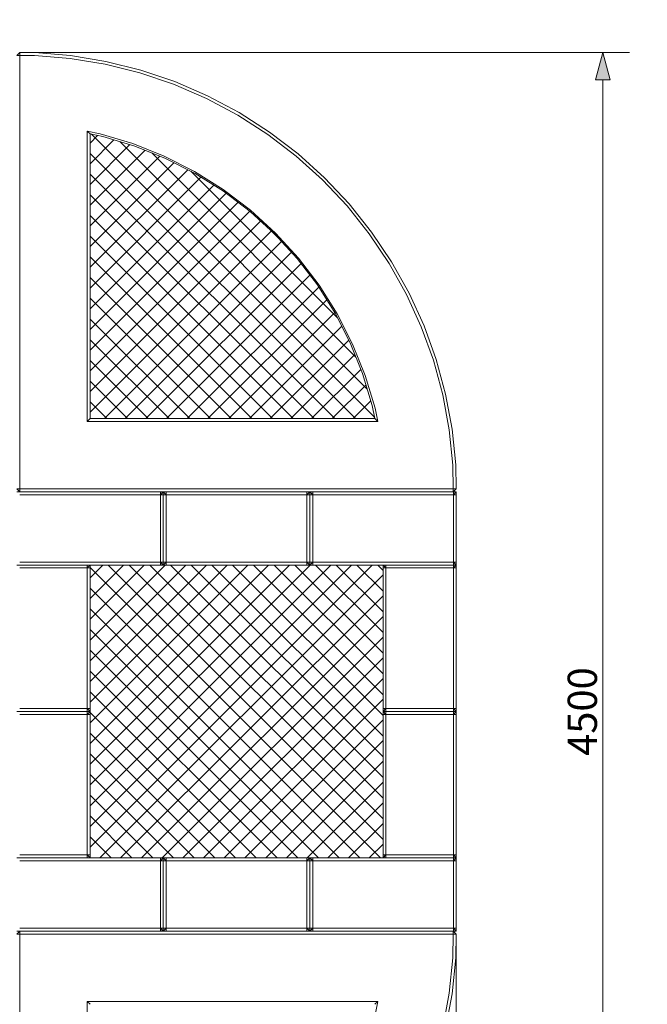
# Model space of a CAD drawing. Units: millimetres. Extents: x 5647 to 16147, y -7722 to 7128.
# Drawn here: x 11657 to 13799, y -1297 to 2065 of the extents above; entities that cross this region are included whole.
import ezdxf

# ---------------------------------------------------------------- set-up
doc = ezdxf.new("R2010")
doc.units = ezdxf.units.MM
doc.header["$MEASUREMENT"] = 0
doc.linetypes.add('Przerywana', pattern=[240, 120, -120])
for name, color, linetype in [('02-150x150', 7, 'Continuous'), ('InerSystem-drawing', 7, 'Continuous'), ('InterSystem-dimension', 7, 'Continuous'), ('InterSystem-safety area', 7, 'Continuous'), ('Kvartalo 150', 7, 'Continuous')]:
    doc.layers.add(name, color=color, linetype=linetype)
doc.styles.add('GENERATED_STYLE_1', font='txt')
doc.dimstyles.new('GENERATED_STYLE__1', dxfattribs={"dimtxt": 100, "dimasz": 91.78744, "dimexe": 0.18, "dimexo": 50, "dimgap": 0.09, "dimtad": 1, "dimtih": 1, "dimtoh": 1, "dimdec": 0, "dimzin": 0, "dimdsep": 46, "dimtxsty": 'GENERATED_STYLE_1', "dimblk": 'ARROWHEAD_5', "dimblk1": 'ARROWHEAD_5', "dimblk2": 'ARROWHEAD_5', "dimcen": 0.09, "dimclrd": 7, "dimclre": 7, "dimclrt": 7, "dimadec": 1, "dimazin": 0, "dimtfac": 1, "dimtdec": 4, "dimtmove": 0, "dimatfit": 3, "dimfxl": 0, "dimtolj": 1, "dimtzin": 0, "dimarcsym": 0})
doc.dimstyles.new('GENERATED_STYLE__2', dxfattribs={"dimtxt": 100, "dimasz": 91.78744, "dimexe": 0.18, "dimexo": 50, "dimgap": 0.09, "dimtad": 1, "dimdec": 0, "dimzin": 0, "dimdsep": 46, "dimtxsty": 'GENERATED_STYLE_1', "dimblk": 'ARROWHEAD_5', "dimblk1": 'ARROWHEAD_5', "dimblk2": 'ARROWHEAD_5', "dimcen": 0.09, "dimclrd": 7, "dimclre": 7, "dimclrt": 7, "dimadec": 1, "dimazin": 0, "dimtfac": 1, "dimtdec": 4, "dimtmove": 0, "dimatfit": 3, "dimfxl": 0, "dimtolj": 1, "dimtzin": 0, "dimarcsym": 0})
pattern_1 = [(45, (0, 0), (-35.35534, 35.35534), []), (135, (0, 0), (35.35534, 35.35534), [])]

# ---------------------------------------------------------------- blocks, each defined once
blk = doc.blocks.new('*D1')
at = {"layer": 'InterSystem-dimension', "linetype": 'Continuous', "lineweight": 13}
for points in [[(7397, -4297.1), (7490.3, -4322.1), (7490.3, -4272.1)], [(14397, -4297.1), (14303.7, -4272.1), (14303.7, -4322.1)]]:
    blk.add_hatch(color=7, dxfattribs=at).paths.add_polyline_path(points)
at = {"layer": 'InterSystem-dimension', "color": 7, "linetype": 'Continuous', "lineweight": 13}
for p, q in [((7397, -4387.7), (7397, -1097.1)), ((14397, -4387.7), (14397, -1097.1)), ((7397, -4297.1), (7490.3, -4272.1)), ((7397, -4297.1), (7490.3, -4322.1)), ((7490.3, -4272.1), (7490.3, -4322.1)), ((7490.3, -4297.1), (14303.7, -4297.1)), ((14397, -4297.1), (14303.7, -4272.1)), ((14303.7, -4322.1), (14303.7, -4272.1)), ((14397, -4297.1), (14303.7, -4322.1))]:
    blk.add_line(p, q, dxfattribs=at)
at = {"layer": 'InterSystem-dimension', "color": 7, "lineweight": 13, "insert": (10745.2, -4277.1), "char_height": 100, "attachment_point": 7, "style": 'GENERATED_STYLE_1'}
blk.add_mtext('\\A1;{\\pql;\\fArial|b0|i0|c238|p34;7000}', dxfattribs=at)
blk = doc.blocks.new('ARROWHEAD_5')
at = {"linetype": 'Continuous', "lineweight": 0}
blk.add_hatch(color=0, dxfattribs=at).paths.add_polyline_path([(-1, 0.2679), (0, 0), (-1, -0.2679)])
at = {"color": 0, "linetype": 'Continuous', "lineweight": 0}
blk.add_line((0, 0), (-1, 0), dxfattribs=at)
blk = doc.blocks.new('*D3')
at = {"layer": 'InterSystem-dimension', "linetype": 'Continuous', "lineweight": 13}
for points in [[(14897, 3202.9), (14872, 3109.6), (14922, 3109.6)], [(14897, -3797.1), (14922, -3703.8), (14872, -3703.8)]]:
    blk.add_hatch(color=7, dxfattribs=at).paths.add_polyline_path(points)
at = {"layer": 'InterSystem-dimension', "color": 7, "linetype": 'Continuous', "lineweight": 13}
for p, q in [((14987.6, 3202.9), (11697, 3202.9)), ((14897, 3202.9), (14872, 3109.6)), ((14897, 3202.9), (14922, 3109.6)), ((14922, 3109.6), (14872, 3109.6)), ((14897, -3703.8), (14897, 3109.6)), ((14897, -3797.1), (14872, -3703.8)), ((14872, -3703.8), (14922, -3703.8)), ((14897, -3797.1), (14922, -3703.8)), ((14987.6, -3797.1), (11697, -3797.1))]:
    blk.add_line(p, q, dxfattribs=at)
at = {"layer": 'InterSystem-dimension', "color": 7, "lineweight": 13, "insert": (14877, -448.9), "char_height": 100, "attachment_point": 7, "rotation": 90, "style": 'GENERATED_STYLE_1'}
blk.add_mtext('\\A1;{\\pql;\\fArial|b0|i0|c238|p34;7000}', dxfattribs=at)
blk = doc.blocks.new('*D4')
at = {"layer": 'InterSystem-dimension', "linetype": 'Continuous', "lineweight": 13}
for points in [[(13647, 1952.9), (13622, 1859.6), (13672, 1859.6)], [(13647, -2547.1), (13672, -2453.8), (13622, -2453.8)]]:
    blk.add_hatch(color=7, dxfattribs=at).paths.add_polyline_path(points)
at = {"layer": 'InterSystem-dimension', "color": 7, "linetype": 'Continuous', "lineweight": 13}
for p, q in [((13737.6, 1952.9), (11697, 1952.9)), ((13647, 1952.9), (13622, 1859.6)), ((13647, 1952.9), (13672, 1859.6)), ((13672, 1859.6), (13622, 1859.6)), ((13647, -2453.8), (13647, 1859.6)), ((13647, -2547.1), (13622, -2453.8)), ((13622, -2453.8), (13672, -2453.8)), ((13647, -2547.1), (13672, -2453.8)), ((13737.6, -2547.1), (11697, -2547.1))]:
    blk.add_line(p, q, dxfattribs=at)
at = {"layer": 'InterSystem-dimension', "color": 7, "lineweight": 13, "insert": (13627, -448.9), "char_height": 100, "attachment_point": 7, "rotation": 90, "style": 'GENERATED_STYLE_1'}
blk.add_mtext('\\A1;{\\pql;\\fArial|b0|i0|c238|p34;4500}', dxfattribs=at)
blk = doc.blocks.new('*D5')
at = {"layer": 'InterSystem-dimension', "linetype": 'Continuous', "lineweight": 13}
for points in [[(8647, -3047.1), (8740.3, -3072.1), (8740.3, -3022.1)], [(13147, -3047.1), (13053.7, -3022.1), (13053.7, -3072.1)]]:
    blk.add_hatch(color=7, dxfattribs=at).paths.add_polyline_path(points)
at = {"layer": 'InterSystem-dimension', "color": 7, "linetype": 'Continuous', "lineweight": 13}
for p, q in [((8647, -3137.7), (8647, -1097.1)), ((13147, -3137.7), (13147, -1097.1)), ((8647, -3047.1), (8740.3, -3022.1)), ((8740.3, -3022.1), (8740.3, -3072.1)), ((13147, -3047.1), (13053.7, -3022.1)), ((13053.7, -3072.1), (13053.7, -3022.1)), ((8647, -3047.1), (8740.3, -3072.1)), ((8740.3, -3047.1), (13053.7, -3047.1)), ((13147, -3047.1), (13053.7, -3072.1))]:
    blk.add_line(p, q, dxfattribs=at)
at = {"layer": 'InterSystem-dimension', "color": 7, "lineweight": 13, "insert": (10745.2, -3027.1), "char_height": 100, "attachment_point": 7, "style": 'GENERATED_STYLE_1'}
blk.add_mtext('\\A1;{\\pql;\\fArial|b0|i0|c238|p34;4500}', dxfattribs=at)

msp = doc.modelspace()

# ---------------------------------------------------------------- hatches: boundary and pattern name
at = {"layer": 'InerSystem-drawing', "linetype": 'Continuous', "lineweight": 13}
h = msp.add_hatch(dxfattribs=at)
h.set_pattern_fill('Siatka_5x5_ukośna', style=0, pattern_type=2)
h.set_pattern_definition(pattern_1)
h.paths.add_polyline_path([(12527, 1334), (12443.1, 1410.6), (12352.6, 1479.4), (12256.3, 1539.8), (12155, 1591.4), (12049.4, 1633.7), (11940.5, 1666.3), (11897, 1675.2), (11897, 702.9), (12869.3, 702.9), (12860, 747.9), (12827.3, 856.7), (12784.9, 962.2), (12733.2, 1063.5), (12672.7, 1159.7), (12603.8, 1250.1)])
h = msp.add_hatch(dxfattribs=at)
h.set_pattern_fill('Siatka_5x5_ukośna', style=0, pattern_type=2)
h.set_pattern_definition(pattern_1)
h.paths.add_polyline_path([(12897, -287.1), (12897, 192.9), (12897, 202.9), (12657, 202.9), (12647, 202.9), (12637, 202.9), (12157, 202.9), (12147, 202.9), (12137, 202.9), (11897, 202.9), (11897, 192.9), (11897, -287.1), (11897, -297.1), (11897, -307.1), (11897, -787.1), (11897, -797.1), (12137, -797.1), (12147, -797.1), (12157, -797.1), (12637, -797.1), (12647, -797.1), (12657, -797.1), (12897, -797.1), (12897, -787.1), (12897, -307.1), (12897, -297.1)])

# ---------------------------------------------------------------- linework, layer by layer
at = {"layer": '02-150x150', "color": 7, "linetype": 'Continuous', "lineweight": 13, "flags": 128}
for points in [[(12147, 452.9), (12137, 452.9), (11657, 452.9), (11647, 452.9)], [(12137, 442.9), (11657, 442.9)], [(12137, 452.9), (12137, 442.9)], [(12137, 442.9), (12147, 452.9)], [(12137, 212.9), (12137, 442.9)], [(12147, 442.9), (12137, 442.9)], [(12147, 202.9), (12147, 212.9), (12147, 442.9), (12147, 452.9)], [(12147, 202.9), (12147, 212.9), (12147, 442.9), (12147, 452.9)], [(12647, 452.9), (12637, 452.9), (12157, 452.9), (12147, 452.9)], [(12147, 452.9), (12157, 442.9)], [(12147, 442.9), (12157, 442.9)], [(12157, 452.9), (12157, 442.9)], [(12637, 442.9), (12157, 442.9)], [(12157, 442.9), (12157, 212.9)], [(12637, 452.9), (12637, 442.9)], [(12637, 442.9), (12647, 452.9)], [(12637, 212.9), (12637, 442.9)], [(12647, 442.9), (12637, 442.9)], [(12647, 202.9), (12647, 212.9), (12647, 442.9), (12647, 452.9)], [(12647, 202.9), (12647, 212.9), (12647, 442.9), (12647, 452.9)], [(13147, 452.9), (13137, 452.9), (12657, 452.9), (12647, 452.9)], [(12647, 452.9), (12657, 442.9)], [(12647, 442.9), (12657, 442.9)], [(12657, 452.9), (12657, 442.9)], [(13137, 442.9), (12657, 442.9)], [(12657, 442.9), (12657, 212.9)], [(13137, 452.9), (13137, 442.9)], [(13137, 442.9), (13147, 452.9)], [(13137, 212.9), (13137, 442.9)], [(13147, 442.9), (13137, 442.9)], [(13147, 202.9), (13147, 212.9), (13147, 442.9), (13147, 452.9)], [(12147, 202.9), (12137, 202.9), (11657, 202.9), (11647, 202.9)], [(11897, 202.9), (11887, 202.9), (11657, 202.9), (11647, 202.9)], [(12137, 212.9), (11657, 212.9)], [(11897, 202.9), (11887, 192.9)], [(11887, 202.9), (11887, 192.9)], [(11897, 202.9), (11897, 192.9), (11897, -287.1), (11897, -297.1)], [(12137, 202.9), (12137, 212.9)], [(12147, 202.9), (12137, 212.9)], [(12147, 212.9), (12137, 212.9)], [(12157, 212.9), (12147, 212.9)], [(12147, 202.9), (12157, 212.9)], [(12647, 202.9), (12637, 202.9), (12157, 202.9), (12147, 202.9)], [(12157, 202.9), (12157, 212.9)], [(12637, 212.9), (12157, 212.9)], [(12637, 202.9), (12637, 212.9)], [(12647, 202.9), (12637, 212.9)], [(12647, 212.9), (12637, 212.9)], [(12657, 212.9), (12647, 212.9)], [(12647, 202.9), (12657, 212.9)], [(13147, 202.9), (13137, 202.9), (12657, 202.9), (12647, 202.9)], [(12657, 202.9), (12657, 212.9)], [(13137, 212.9), (12657, 212.9)], [(12897, 202.9), (12897, 192.9), (12897, -287.1), (12897, -297.1)], [(13147, 202.9), (13137, 202.9), (12907, 202.9), (12897, 202.9)], [(12907, 192.9), (12897, 202.9)], [(12907, 202.9), (12907, 192.9)], [(13137, 202.9), (13137, 212.9)], [(13147, 202.9), (13137, 212.9)], [(13147, 212.9), (13137, 212.9)], [(13147, 202.9), (13137, 192.9)], [(13137, 202.9), (13137, 192.9)], [(13147, 202.9), (13147, 192.9), (13147, -287.1), (13147, -297.1)], [(11887, 192.9), (11657, 192.9)], [(11887, 192.9), (11887, -287.1)], [(11897, 192.9), (11887, 192.9)], [(12897, 192.9), (12907, 192.9)], [(12907, 192.9), (12907, -287.1)], [(13137, 192.9), (12907, 192.9)], [(13137, 192.9), (13137, -287.1)], [(13147, 192.9), (13137, 192.9)], [(11897, -297.1), (11887, -297.1), (11657, -297.1), (11647, -297.1)], [(11897, -297.1), (11887, -297.1), (11657, -297.1), (11647, -297.1)], [(11657, -287.1), (11887, -287.1)], [(11887, -287.1), (11887, -297.1)], [(11897, -287.1), (11887, -287.1)], [(11897, -297.1), (11887, -287.1)], [(11897, -297.1), (11887, -307.1)], [(11887, -297.1), (11887, -307.1)], [(11897, -297.1), (11897, -307.1), (11897, -787.1), (11897, -797.1)], [(12897, -297.1), (12907, -287.1)], [(12897, -287.1), (12907, -287.1)], [(12897, -297.1), (12897, -307.1), (12897, -787.1), (12897, -797.1)], [(13147, -297.1), (13137, -297.1), (12907, -297.1), (12897, -297.1)], [(12907, -307.1), (12897, -297.1)], [(13147, -297.1), (13137, -297.1), (12907, -297.1), (12897, -297.1)], [(12907, -297.1), (12907, -287.1)], [(12907, -287.1), (13137, -287.1)], [(12907, -297.1), (12907, -307.1)], [(13137, -287.1), (13137, -297.1)], [(13147, -287.1), (13137, -287.1)], [(13147, -297.1), (13137, -287.1)], [(13147, -297.1), (13137, -307.1)], [(13137, -297.1), (13137, -307.1)], [(13147, -297.1), (13147, -307.1), (13147, -787.1), (13147, -797.1)], [(11887, -307.1), (11657, -307.1)], [(11887, -307.1), (11887, -787.1)], [(11897, -307.1), (11887, -307.1)], [(12897, -307.1), (12907, -307.1)], [(12907, -307.1), (12907, -787.1)], [(13137, -307.1), (12907, -307.1)], [(13137, -307.1), (13137, -787.1)], [(13147, -307.1), (13137, -307.1)], [(12147, -797.1), (12137, -797.1), (11657, -797.1), (11647, -797.1)], [(11897, -797.1), (11887, -797.1), (11657, -797.1), (11647, -797.1)], [(11657, -787.1), (11887, -787.1)], [(11887, -787.1), (11887, -797.1)], [(11897, -787.1), (11887, -787.1)], [(11897, -797.1), (11887, -787.1)], [(12137, -797.1), (12137, -807.1)], [(12137, -807.1), (12147, -797.1)], [(12147, -1047.1), (12147, -1037.1), (12147, -807.1), (12147, -797.1)], [(12147, -1047.1), (12147, -1037.1), (12147, -807.1), (12147, -797.1)], [(12647, -797.1), (12637, -797.1), (12157, -797.1), (12147, -797.1)], [(12147, -797.1), (12157, -807.1)], [(12157, -797.1), (12157, -807.1)], [(12637, -797.1), (12637, -807.1)], [(12637, -807.1), (12647, -797.1)], [(12647, -1047.1), (12647, -1037.1), (12647, -807.1), (12647, -797.1)], [(12647, -1047.1), (12647, -1037.1), (12647, -807.1), (12647, -797.1)], [(13147, -797.1), (13137, -797.1), (12657, -797.1), (12647, -797.1)], [(12647, -797.1), (12657, -807.1)], [(12657, -797.1), (12657, -807.1)], [(12897, -797.1), (12907, -787.1)], [(12897, -787.1), (12907, -787.1)], [(13147, -797.1), (13137, -797.1), (12907, -797.1), (12897, -797.1)], [(12907, -797.1), (12907, -787.1)], [(12907, -787.1), (13137, -787.1)], [(13137, -787.1), (13137, -797.1)], [(13147, -787.1), (13137, -787.1)], [(13147, -797.1), (13137, -787.1)], [(13137, -797.1), (13137, -807.1)], [(13137, -807.1), (13147, -797.1)], [(13147, -1047.1), (13147, -1037.1), (13147, -807.1), (13147, -797.1)], [(12137, -807.1), (11657, -807.1)], [(12137, -1037.1), (12137, -807.1)], [(12147, -807.1), (12137, -807.1)], [(12147, -807.1), (12157, -807.1)], [(12637, -807.1), (12157, -807.1)], [(12157, -807.1), (12157, -1037.1)], [(12637, -1037.1), (12637, -807.1)], [(12647, -807.1), (12637, -807.1)], [(12647, -807.1), (12657, -807.1)], [(13137, -807.1), (12657, -807.1)], [(12657, -807.1), (12657, -1037.1)], [(13137, -1037.1), (13137, -807.1)], [(13147, -807.1), (13137, -807.1)], [(12137, -1037.1), (11657, -1037.1)], [(12137, -1047.1), (12137, -1037.1)], [(12147, -1047.1), (12137, -1037.1)], [(12147, -1037.1), (12137, -1037.1)], [(12157, -1037.1), (12147, -1037.1)], [(12147, -1047.1), (12157, -1037.1)], [(12157, -1047.1), (12157, -1037.1)], [(12637, -1037.1), (12157, -1037.1)], [(12637, -1047.1), (12637, -1037.1)], [(12647, -1047.1), (12637, -1037.1)], [(12647, -1037.1), (12637, -1037.1)], [(12657, -1037.1), (12647, -1037.1)], [(12647, -1047.1), (12657, -1037.1)], [(12657, -1047.1), (12657, -1037.1)], [(13137, -1037.1), (12657, -1037.1)], [(13137, -1047.1), (13137, -1037.1)], [(13147, -1047.1), (13137, -1037.1)], [(13147, -1037.1), (13137, -1037.1)], [(12147, -1047.1), (12137, -1047.1), (11657, -1047.1), (11647, -1047.1)], [(12647, -1047.1), (12637, -1047.1), (12157, -1047.1), (12147, -1047.1)], [(13147, -1047.1), (13137, -1047.1), (12657, -1047.1), (12647, -1047.1)]]:
    msp.add_lwpolyline(points, dxfattribs=at)
at = {"layer": 'InerSystem-drawing', "color": 7, "linetype": 'Continuous', "lineweight": 13, "flags": 128}
for points in [[(12527, 1334), (12443.1, 1410.6), (12352.6, 1479.4), (12256.3, 1539.8), (12155, 1591.4), (12049.4, 1633.7), (11940.5, 1666.3), (11897, 1675.2), (11897, 702.9), (12869.3, 702.9), (12860, 747.9), (12827.3, 856.7), (12784.9, 962.2), (12733.2, 1063.5), (12672.7, 1159.7), (12603.8, 1250.1)], [(12897, -287.1), (12897, 192.9), (12897, 202.9), (12657, 202.9), (12647, 202.9), (12637, 202.9), (12157, 202.9), (12147, 202.9), (12137, 202.9), (11897, 202.9), (11897, 192.9), (11897, -287.1), (11897, -297.1), (11897, -307.1), (11897, -787.1), (11897, -797.1), (12137, -797.1), (12147, -797.1), (12157, -797.1), (12637, -797.1), (12647, -797.1), (12657, -797.1), (12897, -797.1), (12897, -787.1), (12897, -307.1), (12897, -297.1)]]:
    msp.add_lwpolyline(points, close=True, dxfattribs=at)
at = {"layer": 'InterSystem-safety area', "color": 7, "linetype": 'Przerywana', "lineweight": 13, "flags": 128}
msp.add_lwpolyline([(11647, -3797.1), (10147, -3797.1, -0.414214), (7397, -1047.1), (7397, 452.9, -0.414214), (10147, 3202.9), (11647, 3202.9, -0.414214), (14397, 452.9), (14397, -1047.1, -0.414214)], format="xyb", close=True, dxfattribs=at)
at = {"layer": 'Kvartalo 150', "color": 7, "linetype": 'Continuous', "lineweight": 13, "flags": 128}
for points in [[(11647, 1942.9), (11657, 1952.9)], [(13146.8, 463), (13145.4, 544.7), (13133, 666.5), (13110.6, 786.9), (13078.5, 905.1), (13036.9, 1020.3), (12986, 1131.7), (12926.2, 1238.6), (12857.9, 1340.2), (12781.6, 1436), (12697.7, 1525.2), (12606.8, 1607.3), (12509.5, 1681.6), (12406.5, 1747.9), (12298.4, 1805.5), (12186, 1854), (12070, 1893.3), (11951.1, 1923), (11830.3, 1942.9), (11708.2, 1952.9), (11657, 1952.9)], [(11657, 1942.9), (11657, 1952.9)], [(11647, 1942.9), (11657, 1942.9)], [(13136.8, 462.9), (13135.5, 544.1), (13123.1, 665.1), (13100.9, 784.7), (13069, 902.1), (13027.6, 1016.5), (12977.1, 1127.2), (12917.7, 1233.3), (12849.9, 1334.3), (12774, 1429.4), (12690.7, 1518), (12600.4, 1599.6), (12503.7, 1673.5), (12401.4, 1739.2), (12294, 1796.4), (12182.4, 1844.7), (12067.1, 1883.7), (11949.1, 1913.2), (11829.1, 1933), (11707.8, 1942.9), (11657, 1942.9)], [(11657, 462.9), (11657, 1942.9)], [(12879.1, 692.9), (12869.6, 738.9), (12836.2, 849.9), (12793, 957.6), (12740.3, 1060.9), (12678.5, 1159), (12608.2, 1251.3), (12529.9, 1336.8), (12444.2, 1415), (12351.9, 1485.2), (12253.7, 1546.9), (12150.3, 1599.5), (12042.6, 1642.6), (11931.5, 1675.9), (11887, 1685)], [(11887, 692.9), (11887, 1685)], [(11897, 1675.2), (11887, 1685)], [(12869.3, 702.9), (12860, 747.9), (12827.3, 856.7), (12784.9, 962.2), (12733.2, 1063.5), (12672.7, 1159.7), (12603.8, 1250.1), (12527, 1334), (12443.1, 1410.6), (12352.6, 1479.4), (12256.3, 1539.8), (12155, 1591.4), (12049.4, 1633.7), (11940.5, 1666.3), (11897, 1675.2)], [(11897, 702.9), (11897, 1675.2)], [(11897, 702.9), (11887, 692.9)], [(12879.1, 692.9), (11887, 692.9)], [(12869.3, 702.9), (11897, 702.9)], [(12869.3, 702.9), (12879.1, 692.9)], [(11657, 452.9), (11647, 462.9)], [(11657, 462.9), (11647, 462.9)], [(13136.8, 462.9), (11657, 462.9)], [(11657, 452.9), (11657, 462.9)], [(13136.8, 452.9), (11657, 452.9)], [(13146.8, 463), (13136.8, 452.9)], [(13146.8, 463), (13136.8, 462.9)], [(13136.8, 462.9), (13136.8, 452.9)], [(11657, -1047.1), (11647, -1057.1)], [(11657, -1057.1), (11647, -1057.1)], [(13136.8, -1047.1), (11657, -1047.1)], [(11657, -1047.1), (11657, -1057.1)], [(13136.8, -1057.1), (13135.5, -1138.3), (13123.1, -1259.4), (13100.9, -1379), (13069, -1496.4), (13027.6, -1610.8), (12977.1, -1721.4), (12917.7, -1827.6), (12849.9, -1928.6), (12774, -2023.7), (12690.7, -2112.3), (12600.4, -2193.8), (12503.7, -2267.7), (12401.4, -2333.5), (12294, -2390.7), (12182.4, -2439), (12067.1, -2478), (11949.1, -2507.4), (11829.1, -2527.2), (11707.8, -2537.1), (11657, -2537.1)], [(13136.8, -1057.1), (11657, -1057.1)], [(11657, -1057.1), (11657, -2537.1)], [(13146.8, -1057.3), (13145.4, -1138.9), (13133, -1260.8), (13110.6, -1381.2), (13078.5, -1499.4), (13036.9, -1614.5), (12986, -1725.9), (12926.2, -1832.8), (12857.9, -1934.5), (12781.6, -2030.2), (12697.7, -2119.4), (12606.8, -2201.5), (12509.5, -2275.9), (12406.5, -2342.1), (12298.4, -2399.7), (12186, -2448.3), (12070, -2487.6), (11951.1, -2517.2), (11830.3, -2537.1), (11708.2, -2547.1), (11657, -2547.1)], [(13146.8, -1057.3), (13136.8, -1047.1)], [(13136.8, -1057.1), (13136.8, -1047.1)], [(13146.8, -1057.3), (13136.8, -1057.1)], [(12879.1, -1287.1), (12869.6, -1333.1), (12836.2, -1444.2), (12793, -1551.8), (12740.3, -1655.1), (12678.5, -1753.3), (12608.2, -1845.5), (12529.9, -1931.1), (12444.2, -2009.3), (12351.9, -2079.5), (12253.7, -2141.1), (12150.3, -2193.7), (12042.6, -2236.8), (11931.5, -2270.1), (11887, -2279.2)], [(12879.1, -1287.1), (11887, -1287.1)], [(11897, -1297.1), (11887, -1287.1)], [(11887, -1287.1), (11887, -2279.2)], [(12869.3, -1297.1), (12879.1, -1287.1)]]:
    msp.add_lwpolyline(points, dxfattribs=at)

# ---------------------------------------------------------------- dimensions: what is measured, and where the dimension line sits
at = {"layer": 'InterSystem-dimension', "color": 7, "linetype": 'Continuous', "lineweight": 13}
for base, p1, p2, picture, middle in [((14897, 3202.9), (11647, -3797.1), (11647, 3202.9), '*D3', (14827, -296.4)), ((13647, 1952.9), (11647, -2547.1), (11647, 1952.9), '*D4', (13577, -296.4))]:
    dim = msp.add_linear_dim(base=base, p1=p1, p2=p2, angle=90, dimstyle='GENERATED_STYLE__2', dxfattribs=at)
    dim.commit()
    dim.dimension.update_dxf_attribs({"geometry": picture, "text_midpoint": middle, "dimtype": 160, "text_rotation": 90})
for base, p1, p2, picture, middle in [((14397, -4297.1), (7397, -1047.1), (14397, -1047.1), '*D1', (10897.7, -4227.1)), ((13147, -3047.1), (8647, -1047.1), (13147, -1047.1), '*D5', (10897.7, -2977.1))]:
    dim = msp.add_linear_dim(base=base, p1=p1, p2=p2, dimstyle='GENERATED_STYLE__1', dxfattribs=at)
    dim.commit()
    dim.dimension.update_dxf_attribs({"geometry": picture, "text_midpoint": middle, "dimtype": 160})

doc.saveas('drawing.dxf')
